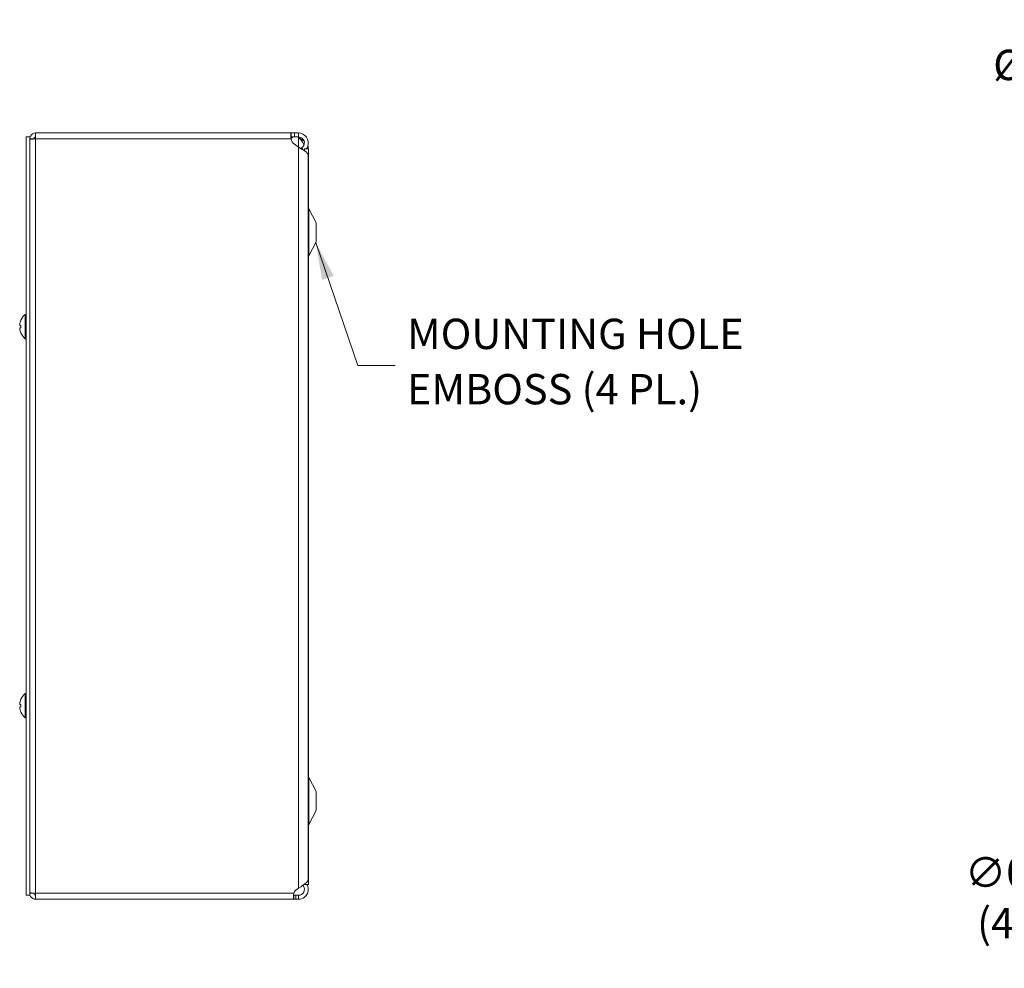
# Model space of a CAD drawing. Units: inches. Extents: x 6.1 to 97.5, y 1.9 to 59.
# Drawn here: x 51.2 to 66.8, y 29.2 to 44.2 of the extents above; entities that cross this region are included whole.
import ezdxf

# ---------------------------------------------------------------- set-up
doc = ezdxf.new("R2010")
doc.units = ezdxf.units.IN
doc.header["$LTSCALE"] = 6
doc.header["$MEASUREMENT"] = 0
for name, color, linetype, lineweight in [('Dimension (ANSI)', 7, 'Continuous', 5), ('Symbol (ANSI)', 7, 'Continuous', 5), ('Visible (ANSI)', 7, 'Continuous', 5), ('Visible Narrow (ANSI)', 7, 'Continuous', 5)]:
    doc.layers.add(name, color=color, linetype=linetype, lineweight=lineweight)
doc.styles.add('ROMANS', font='RomanS.shx')
doc.dimstyles.new('Default (ANSI)', dxfattribs={"dimscale": 6, "dimtxt": 0.08, "dimasz": 0.098425, "dimexe": 0.125, "dimexo": 0.0625, "dimgap": 0.031496, "dimtad": 0, "dimtih": 1, "dimtoh": 1, "dimrnd": 1e-08, "dimzin": 0, "dimdsep": 46, "dimtxsty": 'ROMANS', "dimcen": 0.09, "dimdle": 0.393701, "dimclrd": 256, "dimclre": 256, "dimclrt": 256, "dimadec": 0, "dimazin": 0, "dimtfac": 0.875, "dimtofl": 0, "dimtmove": 0, "dimatfit": 3, "dimfxl": 1, "dimtolj": 1, "dimtzin": 0, "dimlwd": -1, "dimlwe": -1, "dimarcsym": 0})
doc.dimstyles.new('Default (ANSI)$7', dxfattribs={"dimscale": 6, "dimtxt": 0.08, "dimasz": 0.098425, "dimexe": 0.125, "dimexo": 0.0625, "dimgap": 0.031496, "dimtad": 0, "dimtih": 1, "dimtoh": 1, "dimrnd": 1e-08, "dimzin": 0, "dimdsep": 46, "dimtxsty": 'ROMANS', "dimcen": 0.09, "dimdle": 0.393701, "dimclrd": 256, "dimclre": 256, "dimclrt": 256, "dimadec": 0, "dimazin": 0, "dimtfac": 0.875, "dimtofl": 0, "dimtmove": 0, "dimatfit": 3, "dimfxl": 1, "dimtolj": 1, "dimtzin": 0, "dimlwd": -1, "dimlwe": -1, "dimarcsym": 0})

# ---------------------------------------------------------------- blocks, each defined once
blk = doc.blocks.new('*D16')
at = {"layer": 'Defpoints', "color": 0, "transparency": 16777216}
for p in [(72.742, 40.942), (72.984, 40.764)]:
    blk.add_point(p, dxfattribs=at)
at = {"layer": 'Dimension (ANSI)', "transparency": 16777216}
for p, q in [((69.205, 43.101), (69.806, 43.101)), ((69.806, 43.101), (72.267, 41.292)), ((72.863, 40.313), (72.863, 41.393)), ((72.323, 40.853), (73.403, 40.853))]:
    blk.add_line(p, q, dxfattribs=at)
blk.add_solid([(72.325, 41.371), (72.208, 41.213), (72.742, 40.942)], dxfattribs=at)
at = {"layer": 'Dimension (ANSI)', "transparency": 16777216, "insert": (67.599, 43.101), "char_height": 0.48, "attachment_point": 5, "style": 'ROMANS'}
blk.add_mtext('\\A1; Ø0.281\\PTYP.', dxfattribs=at)
blk = doc.blocks.new('*D21')
at = {"layer": 'Defpoints', "color": 0, "transparency": 16777216}
for p in [(71.694, 33.422), (71.61, 33.301)]:
    blk.add_point(p, dxfattribs=at)
at = {"layer": 'Dimension (ANSI)', "transparency": 16777216}
for p, q in [((71.652, 32.821), (71.652, 33.901)), ((71.112, 33.361), (72.192, 33.361)), ((69.568, 30.322), (71.276, 32.814)), ((68.744, 30.322), (69.568, 30.322))]:
    blk.add_line(p, q, dxfattribs=at)
blk.add_solid([(71.195, 32.869), (71.358, 32.758), (71.61, 33.301)], dxfattribs=at)
at = {"layer": 'Dimension (ANSI)', "transparency": 16777216, "insert": (67.309, 30.322), "char_height": 0.48, "attachment_point": 5, "style": 'ROMANS'}
blk.add_mtext('\\A1;∅0.147\\P(4 PL.)', dxfattribs=at)

msp = doc.modelspace()

# ---------------------------------------------------------------- linework, layer by layer
at = {"layer": 'Visible (ANSI)'}
for p, q in [((51.31679, 42.36134), (51.31679, 30.36134)), ((51.37579, 42.36134), (51.31679, 42.36134)), ((51.37579, 42.36134), (51.37579, 30.36134)), ((51.46904, 42.33109), (51.46904, 42.42434)), ((51.46904, 42.42434), (55.50846, 42.42434)), ((55.50846, 42.42434), (55.50846, 42.37492)), ((55.50846, 42.42434), (55.56206, 42.42434)), ((55.50846, 42.37492), (55.50846, 42.36234)), ((55.56206, 42.36234), (55.50846, 42.36234)), ((55.56206, 42.42434), (55.62529, 42.42434)), ((55.62529, 42.36234), (55.56206, 42.36234)), ((55.62529, 42.42434), (55.62529, 42.37492)), ((55.62529, 42.37492), (55.62529, 42.36234)), ((51.43779, 42.33109), (51.37579, 42.33109)), ((51.43779, 42.33109), (51.43779, 42.32868)), ((55.50925, 42.32788), (55.51053, 42.33109)), ((55.62529, 42.19724), (55.56206, 42.24697)), ((55.78104, 42.1968), (55.78104, 42.17434)), ((55.68331, 42.17947), (55.67644, 42.19002)), ((55.69559, 42.1606), (55.68331, 42.17947)), ((55.6983, 42.15644), (55.69559, 42.1606)), ((55.71904, 42.17434), (55.71904, 42.14322)), ((55.71904, 42.17434), (55.78154, 42.17434)), ((55.78104, 30.61627), (55.78104, 42.06588)), ((55.78154, 30.53334), (55.78154, 42.17434)), ((55.90654, 41.00334), (55.78878, 41.22613)), ((55.90654, 40.70334), (55.90654, 41.00334)), ((55.90654, 40.70334), (55.78878, 40.48054)), ((51.3025, 39.16934), (51.3025, 39.55334)), ((51.3025, 39.55334), (51.31679, 39.55334)), ((51.2174, 39.37961), (51.23586, 39.37799)), ((51.2174, 39.34307), (51.23586, 39.34468)), ((51.23586, 39.37985), (51.23586, 39.34282)), ((51.3025, 39.16934), (51.31679, 39.16934)), ((51.3025, 33.16934), (51.3025, 33.55334)), ((51.3025, 33.55334), (51.31679, 33.55334)), ((51.2174, 33.37961), (51.23586, 33.37799)), ((51.2174, 33.34307), (51.23586, 33.34468)), ((51.23586, 33.37985), (51.23586, 33.34282)), ((51.3025, 33.16934), (51.31679, 33.16934)), ((55.90654, 32.00434), (55.78878, 32.22713)), ((55.90654, 31.70434), (55.90654, 32.00434)), ((55.90654, 31.70434), (55.78878, 31.48154)), ((55.71904, 30.53397), (55.71904, 30.53334)), ((55.71904, 30.53334), (55.78154, 30.53334)), ((51.43779, 30.39259), (51.37579, 30.39259)), ((51.43779, 30.39259), (51.43779, 30.39499)), ((51.46904, 30.29934), (51.46904, 30.39259)), ((55.58469, 30.44252), (55.62529, 30.47649)), ((51.37579, 30.36134), (51.31679, 30.36134)), ((55.55082, 30.29934), (51.46904, 30.29934)), ((55.55082, 30.34875), (55.55082, 30.36134)), ((55.55082, 30.36134), (55.58469, 30.36134)), ((55.55082, 30.29934), (55.55082, 30.34875)), ((55.58469, 30.29934), (55.55082, 30.29934)), ((55.58469, 30.36134), (55.62529, 30.36134)), ((55.62529, 30.29934), (55.58469, 30.29934)), ((55.62529, 30.36134), (55.62529, 30.34875)), ((55.62529, 30.34875), (55.62529, 30.29934))]:
    msp.add_line(p, q, dxfattribs=at)
for centre, radius, start, end in [((55.69429, 42.42434), 0.098, 219.246133, 225.244602), ((51.46904, 42.32004), 0.03125, 90, 163.750137), ((55.65529, 42.36551), 0.15081, 193.196167, 231.816261), ((55.84404, 41.25534), 0.0625, 180, 207.858397), ((55.84404, 40.45134), 0.0625, 152.141603, 180), ((51.46879, 39.36134), 0.254, 130.895986, 156.103907), ((51.24406, 39.46091), 0.0082, 156.103907, 179.962963), ((51.24406, 39.26177), 0.0082, 180.037037, 203.896093), ((51.46879, 39.36134), 0.254, 203.896093, 229.104014), ((51.46879, 33.36134), 0.254, 130.895986, 156.103907), ((51.24406, 33.46091), 0.0082, 156.103907, 179.962963), ((51.24406, 33.26177), 0.0082, 180.037037, 203.896093), ((51.46879, 33.36134), 0.254, 203.896093, 229.104014), ((55.84404, 32.25634), 0.0625, 180, 207.858397), ((55.84404, 31.45234), 0.0625, 152.141603, 180), ((55.65529, 30.35816), 0.11, 129.924405, 161.760588)]:
    msp.add_arc(centre, radius, start, end, dxfattribs=at)
for centre, major_axis, ratio, start_param, end_param in [((51.46839, 39.36146), (0.07749, 0.24185), 0.99580318, 1.47015438, 1.75474235), ((51.46839, 39.35676), (-0.25299, 0.02214), 0.02792688, 5.87367492, 6.15826289), ((51.46839, 39.36592), (-0.25299, -0.02214), 0.02792688, 0.12492242, 0.40951039), ((51.46839, 39.36121), (-0.07749, 0.24185), 0.99580318, 1.3868503, 1.67143828), ((51.46839, 33.36146), (0.07749, 0.24185), 0.99580318, 1.47015438, 1.75474235), ((51.46839, 33.35676), (-0.25299, 0.02214), 0.02792688, 5.87367492, 6.15826289), ((51.46839, 33.36592), (-0.25299, -0.02214), 0.02792688, 0.12492242, 0.40951039), ((51.46839, 33.36121), (-0.07749, 0.24185), 0.99580318, 1.3868503, 1.67143828)]:
    msp.add_ellipse(centre, major_axis=major_axis, ratio=ratio, start_param=start_param, end_param=end_param, dxfattribs=at)
for points, knots in [([(51.46904, 42.42434), (51.4352, 42.42434), (51.4021, 42.4043), (51.38641, 42.37431), (51.37947, 42.36104), (51.37579, 42.34607), (51.37579, 42.33109)], [0, 0, 0, 0, 1.08878784, 1.08878784, 1.08878784, 1.57079633, 1.57079633, 1.57079633, 1.57079633]), ([(51.46904, 42.36234), (51.45413, 42.36234), (51.44017, 42.3502), (51.43809, 42.33544), (51.43789, 42.334), (51.43779, 42.33254), (51.43779, 42.33109)], [0, 0, 0, 0, 1.43101098, 1.43101098, 1.43101098, 1.57079633, 1.57079633, 1.57079633, 1.57079633]), ([(55.50846, 42.33109), (55.50502, 42.36226), (55.5038, 42.39405), (55.50484, 42.41069), (55.50539, 42.41965), (55.50661, 42.42434), (55.50846, 42.42434)], [-1.134680931, -1.134680931, -1.134680931, -1.134680931, -0.835278959, -0.835278959, -0.835278959, -0.674047804, -0.674047804, -0.674047804, -0.674047804]), ([(55.62529, 42.42434), (55.67475, 42.42434), (55.72357, 42.39915), (55.75223, 42.35883), (55.78106, 42.31828), (55.78872, 42.26348), (55.7721, 42.21657), (55.76673, 42.20143), (55.75895, 42.18717), (55.74923, 42.17438)], [0, 0, 0, 0, 0.95275291, 0.95275291, 0.95275291, 1.9112895, 1.9112895, 1.9112895, 2.22073356, 2.22073356, 2.22073356, 2.22073356]), ([(55.67644, 42.19002), (55.70477, 42.20846), (55.72165, 42.24315), (55.71868, 42.27682), (55.7157, 42.31061), (55.69285, 42.34191), (55.66157, 42.35503), (55.65012, 42.35984), (55.63771, 42.36234), (55.62529, 42.36234)], [0, 0, 0, 0, 1.08166924, 1.08166924, 1.08166924, 2.16714711, 2.16714711, 2.16714711, 2.56448895, 2.56448895, 2.56448895, 2.56448895]), ([(55.7124, 42.23437), (55.70309, 42.26115), (55.68464, 42.28793), (55.66161, 42.31472), (55.6506, 42.32752), (55.6387, 42.34032), (55.62677, 42.35312)], [1.36734875, 1.36734875, 1.36734875, 1.36734875, 2.16669135, 2.16669135, 2.16669135, 2.54871618, 2.54871618, 2.54871618, 2.54871618]), ([(51.37579, 42.32004), (51.37579, 42.32259), (51.39583, 42.32514), (51.42581, 42.3277), (51.43909, 42.32883), (51.45406, 42.32996), (51.46904, 42.33109)], [0, 0, 0, 0, 1.08878784, 1.08878784, 1.08878784, 1.57079633, 1.57079633, 1.57079633, 1.57079633]), ([(55.78103, 42.06588), (55.78091, 42.09146), (55.75778, 42.11704), (55.71994, 42.14261), (55.69301, 42.16082), (55.6592, 42.17903), (55.62529, 42.19724)], [0.99369262, 0.99369262, 0.99369262, 0.99369262, 1.9112895, 1.9112895, 1.9112895, 2.56448895, 2.56448895, 2.56448895, 2.56448895]), ([(51.21745, 39.37961), (51.21724, 39.37958), (51.21705, 39.37987), (51.2168, 39.38113), (51.21674, 39.3821), (51.21672, 39.38437), (51.21677, 39.38581), (51.21699, 39.38899), (51.21716, 39.39073), (51.21738, 39.3926), (51.21741, 39.39285), (51.21745, 39.39309)], [0, 0, 0, 0, 0.0125584344, 0.0125584344, 0.0251168687, 0.0251168687, 0.0376591237, 0.0376591237, 0.0502013786, 0.0502013786, 0.0520674753, 0.0520674753, 0.0520674753, 0.0520674753]), ([(51.21745, 39.32958), (51.21724, 39.33121), (51.21705, 39.33297), (51.2168, 39.33622), (51.21674, 39.33772), (51.21672, 39.34012), (51.21677, 39.34117), (51.21699, 39.34261), (51.21716, 39.34299), (51.21738, 39.34307), (51.21741, 39.34307), (51.21745, 39.34307)], [0, 0, 0, 0, 0.0125556101, 0.0125556101, 0.0251112202, 0.0251112202, 0.0376562994, 0.0376562994, 0.0502013785, 0.0502013785, 0.0520674752, 0.0520674752, 0.0520674752, 0.0520674752]), ([(51.23586, 39.37985), (51.23586, 39.37988), (51.2361, 39.37989), (51.23651, 39.37988), (51.23654, 39.37988), (51.23656, 39.37988)], [0.09312996995, 0.09312996995, 0.09312996995, 0.09312996995, 0.10096570943, 0.10096570943, 0.10146133702, 0.10146133702, 0.10146133702, 0.10146133702]), ([(51.23656, 39.34279), (51.23654, 39.34279), (51.23651, 39.34279), (51.2361, 39.34278), (51.23586, 39.3428), (51.23586, 39.34282)], [0.02288164246, 0.02288164246, 0.02288164246, 0.02288164246, 0.02337727005, 0.02337727005, 0.03121300953, 0.03121300953, 0.03121300953, 0.03121300953]), ([(51.21745, 33.37961), (51.21724, 33.37958), (51.21705, 33.37987), (51.2168, 33.38113), (51.21674, 33.3821), (51.21672, 33.38437), (51.21677, 33.38581), (51.21699, 33.38899), (51.21716, 33.39073), (51.21738, 33.3926), (51.21741, 33.39285), (51.21745, 33.39309)], [0, 0, 0, 0, 0.0125584344, 0.0125584344, 0.0251168687, 0.0251168687, 0.0376591237, 0.0376591237, 0.0502013786, 0.0502013786, 0.0520674753, 0.0520674753, 0.0520674753, 0.0520674753]), ([(51.21745, 33.32958), (51.21724, 33.33121), (51.21705, 33.33297), (51.2168, 33.33622), (51.21674, 33.33772), (51.21672, 33.34012), (51.21677, 33.34117), (51.21699, 33.34261), (51.21716, 33.34299), (51.21738, 33.34307), (51.21741, 33.34307), (51.21745, 33.34307)], [0, 0, 0, 0, 0.0125556101, 0.0125556101, 0.0251112202, 0.0251112202, 0.0376562994, 0.0376562994, 0.0502013785, 0.0502013785, 0.0520674752, 0.0520674752, 0.0520674752, 0.0520674752]), ([(51.23586, 33.37985), (51.23586, 33.37988), (51.2361, 33.37989), (51.23651, 33.37988), (51.23654, 33.37988), (51.23656, 33.37988)], [0.09312996995, 0.09312996995, 0.09312996995, 0.09312996995, 0.10096570943, 0.10096570943, 0.10146133702, 0.10146133702, 0.10146133702, 0.10146133702]), ([(51.23656, 33.34279), (51.23654, 33.34279), (51.23651, 33.34279), (51.2361, 33.34278), (51.23586, 33.3428), (51.23586, 33.34282)], [0.02288164246, 0.02288164246, 0.02288164246, 0.02288164246, 0.02337727005, 0.02337727005, 0.03121300953, 0.03121300953, 0.03121300953, 0.03121300953]), ([(55.62529, 30.47649), (55.67475, 30.50475), (55.72357, 30.53301), (55.75223, 30.56127), (55.77082, 30.5796), (55.78061, 30.59794), (55.78076, 30.61627)], [0, 0, 0, 0, 0.95275291, 0.95275291, 0.95275291, 1.57079633, 1.57079633, 1.57079633, 1.57079633]), ([(55.75967, 30.53317), (55.77232, 30.51139), (55.77988, 30.48664), (55.78091, 30.46146), (55.78295, 30.41174), (55.75946, 30.36164), (55.71994, 30.3314), (55.69301, 30.31079), (55.6592, 30.29934), (55.62529, 30.29934)], [0.46731143, 0.46731143, 0.46731143, 0.46731143, 0.95275291, 0.95275291, 0.95275291, 1.9112895, 1.9112895, 1.9112895, 2.56448895, 2.56448895, 2.56448895, 2.56448895]), ([(51.46904, 30.39259), (51.4352, 30.39514), (51.4021, 30.39769), (51.38641, 30.40024), (51.37947, 30.40137), (51.37579, 30.4025), (51.37579, 30.40363)], [0, 0, 0, 0, 1.08878784, 1.08878784, 1.08878784, 1.57079633, 1.57079633, 1.57079633, 1.57079633]), ([(51.37579, 30.39259), (51.37579, 30.35874), (51.39583, 30.32565), (51.42581, 30.30996), (51.43909, 30.30302), (51.45406, 30.29934), (51.46904, 30.29934)], [0, 0, 0, 0, 1.08878784, 1.08878784, 1.08878784, 1.57079633, 1.57079633, 1.57079633, 1.57079633]), ([(51.46904, 30.36134), (51.45413, 30.36134), (51.44017, 30.37347), (51.43809, 30.38823), (51.43789, 30.38967), (51.43779, 30.39113), (51.43779, 30.39259)], [0, 0, 0, 0, 1.43101098, 1.43101098, 1.43101098, 1.57079633, 1.57079633, 1.57079633, 1.57079633]), ([(55.55082, 30.29934), (55.54628, 30.29934), (55.5445, 30.31498), (55.54561, 30.34045), (55.54629, 30.35603), (55.54804, 30.37468), (55.55082, 30.39259)], [-1.192321808, -1.192321808, -1.192321808, -1.192321808, -0.797370478, -0.797370478, -0.797370478, -0.555646207, -0.555646207, -0.555646207, -0.555646207]), ([(55.54717, 30.36296), (55.54727, 30.36283), (55.54738, 30.36271), (55.54749, 30.3626), (55.54835, 30.36175), (55.54946, 30.36134), (55.55082, 30.36134)], [1.059167709, 1.059167709, 1.059167709, 1.059167709, 1.0745, 1.0745, 1.0745, 1.192321808, 1.192321808, 1.192321808, 1.192321808]), ([(55.62529, 30.36134), (55.65909, 30.36134), (55.69216, 30.3812), (55.70805, 30.41104), (55.72398, 30.44098), (55.72191, 30.47967), (55.70286, 30.50774), (55.70047, 30.51126), (55.69784, 30.51461), (55.69499, 30.51778)], [0, 0, 0, 0, 1.08166924, 1.08166924, 1.08166924, 2.16714711, 2.16714711, 2.16714711, 2.30328932, 2.30328932, 2.30328932, 2.30328932])]:
    msp.add_open_spline(points, degree=3, knots=knots, dxfattribs=at)
for points in [[(55.50846, 42.36234), (55.50736, 42.36234), (55.50649, 42.36171), (55.50585, 42.36056)], [(55.51053, 42.33109), (55.51967, 42.34745), (55.52881, 42.36234), (55.53795, 42.36234)], [(55.62677, 42.35312), (55.62627, 42.35366), (55.62578, 42.3542), (55.62529, 42.35474)], [(55.62529, 42.35474), (55.6261, 42.3542), (55.62692, 42.35366), (55.62775, 42.35312)], [(55.62775, 42.35312), (55.65921, 42.33281), (55.69024, 42.31251), (55.71588, 42.2922)], [(51.46904, 42.35129), (51.46069, 42.35129), (51.45239, 42.35088), (51.44438, 42.35011)], [(55.77461, 42.22519), (55.78179, 42.20824), (55.78275, 42.19129), (55.77709, 42.17434)], [(55.66093, 42.17792), (55.66575, 42.18238), (55.67094, 42.18644), (55.67644, 42.19002)], [(55.71903, 42.14422), (55.7188, 42.14404), (55.71857, 42.14387), (55.71834, 42.1437)]]:
    msp.add_open_spline(points, degree=3, dxfattribs=at)
at = {"layer": 'Visible Narrow (ANSI)'}
for p, q in [((55.56206, 42.42434), (55.56206, 42.36234)), ((55.62529, 42.35474), (55.62529, 42.19724)), ((55.62775, 42.35312), (55.62677, 42.35312)), ((55.50846, 42.33109), (51.46904, 42.33109)), ((51.46904, 42.33109), (51.46904, 30.39259)), ((55.51053, 42.33109), (55.50846, 42.33109)), ((55.62529, 42.19724), (55.62529, 30.47649)), ((55.78878, 40.48054), (55.78878, 41.22613)), ((51.23656, 39.46423), (51.23656, 39.46254)), ((51.21745, 39.37961), (51.23586, 39.378)), ((51.21745, 39.34307), (51.23586, 39.34468)), ((51.23656, 39.37988), (51.23656, 39.34279)), ((51.23656, 39.26013), (51.23656, 39.25844)), ((51.21745, 33.37961), (51.23586, 33.378)), ((51.21745, 33.34307), (51.23586, 33.34468)), ((51.23656, 33.46423), (51.23656, 33.46254)), ((51.23656, 33.37988), (51.23656, 33.34279)), ((51.23656, 33.26013), (51.23656, 33.25844)), ((55.78878, 31.48154), (55.78878, 32.22713)), ((51.46904, 30.39259), (55.55082, 30.39259)), ((55.58469, 30.29934), (55.58469, 30.36134))]:
    msp.add_line(p, q, dxfattribs=at)

# ---------------------------------------------------------------- texts
at = {"layer": 'Symbol (ANSI)', "insert": (57.34224, 38.74563), "char_height": 0.48, "width": 6.2434504, "attachment_point": 4, "line_spacing_factor": 1.093904, "style": 'ROMANS'}
msp.add_mtext('MOUNTING HOLE\\PEMBOSS (4 PL.)', dxfattribs=at)

# ---------------------------------------------------------------- dimensions: what is measured, and where the dimension line sits
at = {"layer": 'Dimension (ANSI)'}
for p1, p2, text, override, picture, middle in [((72.9841, 40.76449), (72.74239, 40.94218), ' Ø0.281\\PTYP.', {"dimgap": 0.031496, "dimdec": 2, "dimlfac": 1, "dimtol": 0, "dimlim": 0, "dimtp": 0, "dimtm": 0, "dimtdec": 2}, '*D16', (67.59889, 43.10058)), ((71.69356, 33.42195), (71.61042, 33.30072), '<>\\P(4 PL.)', {"dimgap": 0.031496, "dimdec": 3, "dimlfac": 1, "dimtol": 0, "dimlim": 0, "dimtp": 0, "dimtm": 0, "dimtdec": 2}, '*D21', (67.30914, 30.32224))]:
    dim = msp.add_diameter_dim_2p(p1=p1, p2=p2, text=text, dimstyle='Default (ANSI)', override=override, dxfattribs=at)
    dim.commit()
    dim.dimension.update_dxf_attribs({"geometry": picture, "text_midpoint": middle, "dimtype": 163})

# ---------------------------------------------------------------- leaders
at = {"layer": 'Symbol (ANSI)', "annotation_type": 0, "has_hookline": 1, "hookline_direction": 0, "text_width": 5.85143}
msp.add_leader([(55.89965, 40.6903), (56.56271, 38.74563), (57.15327, 38.74563)], dimstyle='Default (ANSI)$7', override={"dimtad": 0}, dxfattribs=at)

doc.saveas('drawing.dxf')
